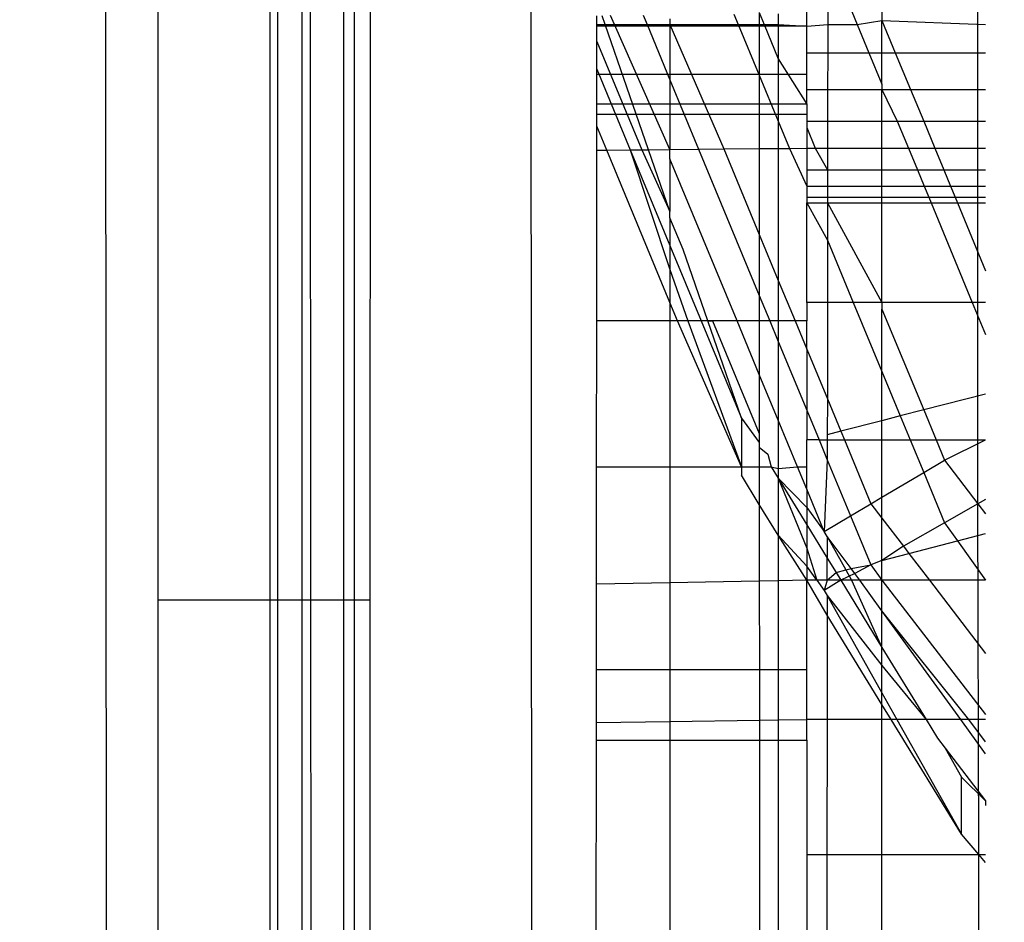
# Model space of a CAD drawing. Units: millimetres. Extents: x 16385 to 30957, y -2987 to 13155.
# Drawn here: x 22566 to 22572, y 3750 to 3755 of the extents above; entities that cross this region are included whole.
import ezdxf

# ---------------------------------------------------------------- set-up
doc = ezdxf.new("R2010")
doc.units = ezdxf.units.MM
doc.layers.add('Strefa bezpieczna', color=8, linetype='Continuous')
doc.dimstyles.get("Standard").update_dxf_attribs({"dimtxt": 180, "dimasz": 200, "dimexe": 0.18, "dimexo": 0.0625, "dimgap": 200, "dimtad": 0, "dimtih": 1, "dimtoh": 1, "dimlfac": 0.001, "dimzin": 0, "dimdsep": 46, "dimtxsty": 'Standard', "dimcen": 0.09, "dimse1": 1, "dimse2": 1, "dimadec": 0, "dimazin": 0, "dimtfac": 1, "dimtdec": 4, "dimtofl": 0, "dimtmove": 0, "dimatfit": 3, "dimfxl": 0, "dimtolj": 1, "dimtzin": 0, "dimarcsym": 0})

# ---------------------------------------------------------------- blocks, each defined once
blk = doc.blocks.new('*D3')
at = {"layer": 'Defpoints', "color": 0, "transparency": 16777216}
for p in [(25058.1079, 11812.4316), (16691.6394, -2987.4619), (26195.4025, -2987.4619)]:
    blk.add_point(p, dxfattribs=at)
at = {"layer": 'Strefa bezpieczna', "color": 0, "lineweight": -2, "transparency": 16777216}
for p, q in [((16691.6394, 11612.4316), (16691.6394, 4754.9331)), ((16691.6394, -2787.4619), (16691.6394, 4174.9331))]:
    blk.add_line(p, q, dxfattribs=at)
at = {"layer": 'Strefa bezpieczna', "color": 0, "transparency": 16777216}
for points in [[(16658.306, 11612.4316), (16724.9727, 11612.4316), (16691.6394, 11812.4316)], [(16658.306, -2787.4619), (16724.9727, -2787.4619), (16691.6394, -2987.4619)]]:
    blk.add_solid(points, dxfattribs=at)
at = {"layer": 'Strefa bezpieczna', "color": 0, "transparency": 16777216, "insert": (16691.6394, 4464.9331), "char_height": 180, "attachment_point": 5}
blk.add_mtext('\\A1;14.80', dxfattribs=at)
blk = doc.blocks.new('*D4')
at = {"layer": 'Defpoints', "color": 0, "transparency": 16777216}
for p in [(24853.6079, 9848.58), (17680.7932, -1015.9657), (26069.3707, -1015.9657)]:
    blk.add_point(p, dxfattribs=at)
at = {"layer": 'Strefa bezpieczna', "color": 0, "lineweight": -2, "transparency": 16777216}
for p, q in [((17680.7932, 9648.58), (17680.7932, 4754.9331)), ((17680.7932, -815.9657), (17680.7932, 4174.9331))]:
    blk.add_line(p, q, dxfattribs=at)
at = {"layer": 'Strefa bezpieczna', "color": 0, "transparency": 16777216}
for points in [[(17647.4599, 9648.58), (17714.1265, 9648.58), (17680.7932, 9848.58)], [(17647.4599, -815.9657), (17714.1265, -815.9657), (17680.7932, -1015.9657)]]:
    blk.add_solid(points, dxfattribs=at)
at = {"layer": 'Strefa bezpieczna', "color": 0, "transparency": 16777216, "insert": (17680.7932, 4464.9331), "char_height": 180, "attachment_point": 5}
blk.add_mtext('\\A1;10.86', dxfattribs=at)

msp = doc.modelspace()

# ---------------------------------------------------------------- linework, layer by layer
for p, q in [((22566.0456, 4604.789), (22567.1255, 3471.6379)), ((22569.4248, 3471.6379), (22568.6688, 4604.4255)), ((22571.7346, 3751.9285), (22571.7334, 3755.2137)), ((22567.1485, 3754.9984), (22567.1483, 3751.389)), ((22567.7773, 3751.389), (22567.7773, 3754.9984)), ((22567.8195, 3751.389), (22567.8195, 3754.9984)), ((22567.9538, 3754.9984), (22567.9538, 3751.389)), ((22568.0052, 3751.389), (22568.0021, 3754.9984)), ((22568.1878, 3754.9984), (22568.1878, 3751.389)), ((22568.2471, 3754.9984), (22568.2471, 3751.389)), ((22568.3366, 3751.389), (22568.3377, 3754.9984)), ((22569.6038, 3754.6077), (22569.6038, 3754.657)), ((22569.65, 3754.6077), (22569.6329, 3754.6573)), ((22569.7016, 3754.6077), (22569.6808, 3754.6578)), ((22569.8626, 3754.6599), (22569.8841, 3754.6077)), ((22570.37, 3754.6655), (22570.3939, 3754.6077)), ((22570.5108, 3754.6753), (22570.5389, 3754.6077)), ((22570.5108, 3754.6753), (22570.5109, 3754.6077)), ((22570.6179, 3754.6683), (22570.6179, 3754.6077)), ((22570.7773, 3754.5982), (22570.7773, 3754.6811)), ((22570.8945, 3754.6811), (22570.8944, 3754.6077)), ((22571.0288, 3754.6811), (22571.0592, 3754.6077)), ((22571.1976, 3754.6811), (22571.1976, 3754.6305)), ((22569.6038, 3754.6077), (22569.65, 3754.6077)), ((22569.6038, 3754.5134), (22569.6038, 3754.6077)), ((22570.7773, 3754.5982), (22569.6038, 3754.5982)), ((22570.7773, 3754.5982), (22569.6038, 3754.5982)), ((22569.65, 3754.6077), (22569.7016, 3754.6077)), ((22569.8923, 3753.9082), (22569.65, 3754.6077)), ((22569.7016, 3754.6077), (22569.8841, 3754.6077)), ((22570.0122, 3753.9094), (22569.7016, 3754.6077)), ((22569.8841, 3754.6077), (22570.0122, 3754.6077)), ((22569.8841, 3754.6077), (22570.0122, 3754.2986)), ((22570.0122, 3754.6395), (22570.0122, 3754.6077)), ((22570.0122, 3754.6077), (22570.3939, 3754.6077)), ((22570.0122, 3754.6077), (22570.3134, 3753.9123)), ((22570.0122, 3754.6077), (22570.0122, 3754.2986)), ((22570.3939, 3754.6077), (22570.511, 3754.3251)), ((22570.3939, 3754.6077), (22570.5109, 3754.6077)), ((22570.5109, 3754.6077), (22570.5389, 3754.6077)), ((22570.5109, 3754.6077), (22570.511, 3754.3251)), ((22570.5389, 3754.6077), (22570.6179, 3754.4169)), ((22570.5389, 3754.6077), (22570.6179, 3754.6077)), ((22570.6179, 3754.6077), (22570.7773, 3754.5982)), ((22570.6179, 3754.6077), (22570.6179, 3754.4169)), ((22570.7773, 3754.5982), (22570.8944, 3754.6077)), ((22570.7773, 3754.4504), (22570.7773, 3754.5982)), ((22570.8944, 3754.6077), (22570.8943, 3754.4504)), ((22570.8944, 3754.6077), (22571.0592, 3754.6077)), ((22571.0592, 3754.6077), (22571.1976, 3754.6305)), ((22571.0592, 3754.6077), (22571.1244, 3754.4504)), ((22571.1976, 3754.6305), (22571.2722, 3754.4504)), ((22571.1976, 3754.6305), (22571.7773, 3754.6077)), ((22571.1976, 3754.4504), (22571.1976, 3754.6305)), ((22569.6037, 3754.3591), (22569.6038, 3754.5134)), ((22569.6038, 3754.5134), (22569.8546, 3753.9079)), ((22570.7773, 3754.4504), (22570.8943, 3754.4504)), ((22570.7773, 3754.2453), (22570.7773, 3754.4504)), ((22570.8943, 3754.4504), (22570.8941, 3754.2453)), ((22570.8943, 3754.4504), (22571.1244, 3754.4504)), ((22571.1244, 3754.4504), (22571.1976, 3754.4504)), ((22571.1244, 3754.4504), (22571.1976, 3754.2737)), ((22571.1976, 3754.4504), (22571.2722, 3754.4504)), ((22571.1976, 3754.2737), (22571.1976, 3754.4504)), ((22571.2722, 3754.4504), (22571.7773, 3754.4504)), ((22571.2722, 3754.4504), (22571.3572, 3754.2453)), ((22570.6179, 3754.4169), (22570.7773, 3754.1631)), ((22570.6179, 3754.4169), (22570.6179, 3754.0669)), ((22569.6035, 3754.0405), (22569.6037, 3754.3591)), ((22570.7773, 3754.328), (22569.6036, 3754.328)), ((22570.7773, 3754.328), (22569.6036, 3754.328)), ((22569.6037, 3754.3591), (22569.7908, 3753.9073)), ((22570.511, 3754.3251), (22570.6179, 3754.0669)), ((22570.511, 3754.3251), (22570.5111, 3753.9142)), ((22570.0122, 3754.2986), (22570.1728, 3753.9109)), ((22570.0122, 3754.2986), (22570.0122, 3753.9094)), ((22571.1976, 3754.2737), (22571.1976, 3754.2453)), ((22570.7773, 3754.2453), (22570.8941, 3754.2453)), ((22570.7773, 3754.1631), (22570.7773, 3754.2453)), ((22570.8941, 3754.2453), (22570.8939, 3754.067)), ((22570.8941, 3754.2453), (22571.1976, 3754.2453)), ((22571.1976, 3754.2453), (22571.3572, 3754.2453)), ((22571.1976, 3754.2453), (22571.2832, 3754.067)), ((22571.1976, 3754.067), (22571.1976, 3754.2453)), ((22571.3572, 3754.2453), (22571.7773, 3754.2453)), ((22571.3572, 3754.2453), (22571.431, 3754.067)), ((22570.7773, 3754.1631), (22569.6035, 3754.1631)), ((22570.7773, 3754.1631), (22569.6035, 3754.1631)), ((22570.7773, 3754.1631), (22570.7773, 3754.067)), ((22569.6035, 3754.1077), (22570.7773, 3754.1077)), ((22569.6034, 3753.9055), (22569.6035, 3754.0405)), ((22569.6592, 3753.906), (22569.6035, 3754.0405)), ((22570.6179, 3754.0669), (22570.6805, 3753.9158)), ((22570.6179, 3754.0669), (22570.6179, 3753.9152)), ((22570.7773, 3754.067), (22570.8939, 3754.067)), ((22570.7773, 3754.067), (22570.7773, 3754.0322)), ((22570.8939, 3754.067), (22570.8938, 3753.9168)), ((22570.8939, 3754.067), (22571.1976, 3754.067)), ((22571.1976, 3754.067), (22571.2832, 3754.067)), ((22571.1976, 3753.9168), (22571.1976, 3754.067)), ((22571.2832, 3754.067), (22571.431, 3754.067)), ((22571.2832, 3754.067), (22571.3454, 3753.9168)), ((22571.431, 3754.067), (22571.7773, 3754.067)), ((22571.431, 3754.067), (22571.4933, 3753.9168)), ((22570.7773, 3754.0322), (22570.7773, 3753.9168)), ((22570.7773, 3754.0322), (22570.8251, 3753.9168)), ((22569.6028, 3752.9509), (22569.6034, 3753.9055)), ((22569.6034, 3753.9055), (22569.6592, 3753.906)), ((22569.6592, 3753.906), (22569.7908, 3753.9073)), ((22570.0122, 3753.0537), (22569.6592, 3753.906)), ((22569.7908, 3753.9073), (22569.8546, 3753.9079)), ((22569.7908, 3753.9073), (22570.0122, 3753.3729)), ((22569.7908, 3753.9073), (22570.0122, 3753.2385)), ((22569.8546, 3753.9079), (22569.8923, 3753.9082)), ((22569.8546, 3753.9079), (22570.0122, 3753.5621)), ((22569.8923, 3753.9082), (22570.0122, 3753.9094)), ((22570.0122, 3753.5621), (22569.8923, 3753.9082)), ((22570.0122, 3753.9094), (22570.1728, 3753.9109)), ((22570.0122, 3753.8578), (22570.0122, 3753.9094)), ((22570.1728, 3753.9109), (22570.3134, 3753.9123)), ((22570.1728, 3753.9109), (22570.5114, 3753.0934)), ((22570.3134, 3753.9123), (22570.5111, 3753.9142)), ((22570.3134, 3753.9123), (22570.5113, 3753.4346)), ((22570.5111, 3753.9142), (22570.6179, 3753.9152)), ((22570.5111, 3753.9142), (22570.5113, 3753.4346)), ((22570.6179, 3753.9152), (22570.6805, 3753.9158)), ((22570.6179, 3753.9152), (22570.6179, 3753.1772)), ((22570.6805, 3753.9158), (22570.7773, 3753.9168)), ((22570.6805, 3753.9158), (22570.7773, 3753.7038)), ((22570.7773, 3753.9168), (22570.7773, 3753.7955)), ((22570.7773, 3753.9168), (22570.8251, 3753.9168)), ((22570.8251, 3753.9168), (22570.8938, 3753.9168)), ((22570.8251, 3753.9168), (22570.8936, 3753.7955)), ((22570.8938, 3753.9168), (22570.8936, 3753.7955)), ((22570.8938, 3753.9168), (22571.1976, 3753.9168)), ((22571.1976, 3753.9168), (22571.3454, 3753.9168)), ((22571.1976, 3753.7955), (22571.1976, 3753.9168)), ((22571.3454, 3753.9168), (22571.4933, 3753.9168)), ((22571.3454, 3753.9168), (22571.3957, 3753.7955)), ((22571.4933, 3753.9168), (22571.7773, 3753.9168)), ((22571.4933, 3753.9168), (22571.5435, 3753.7955)), ((22570.3879, 3752.9509), (22570.0122, 3753.8578)), ((22570.0122, 3753.8578), (22570.0122, 3753.5621)), ((22570.7773, 3753.7955), (22570.8936, 3753.7955)), ((22570.7773, 3753.7955), (22570.7773, 3753.7038)), ((22570.8936, 3753.7955), (22570.8935, 3753.7038)), ((22570.8936, 3753.7955), (22571.1976, 3753.7955)), ((22571.1976, 3753.7955), (22571.3957, 3753.7955)), ((22571.1976, 3753.7038), (22571.1976, 3753.7955)), ((22571.3957, 3753.7955), (22571.5435, 3753.7955)), ((22571.3957, 3753.7955), (22571.4337, 3753.7038)), ((22571.5435, 3753.7955), (22571.7773, 3753.7955)), ((22571.5435, 3753.7955), (22571.5815, 3753.7038)), ((22570.7773, 3753.7038), (22570.7773, 3753.6424)), ((22570.7773, 3753.7038), (22570.8935, 3753.7038)), ((22570.8935, 3753.7038), (22571.1976, 3753.7038)), ((22570.8935, 3753.7038), (22570.8935, 3753.6424)), ((22571.1976, 3753.7038), (22571.4337, 3753.7038)), ((22571.1976, 3753.6424), (22571.1976, 3753.7038)), ((22571.4337, 3753.7038), (22571.5815, 3753.7038)), ((22571.4337, 3753.7038), (22571.4591, 3753.6424)), ((22571.5815, 3753.7038), (22571.6069, 3753.6424)), ((22571.5815, 3753.7038), (22571.7773, 3753.7038)), ((22570.7773, 3753.6424), (22570.7773, 3753.6116)), ((22570.7773, 3753.6424), (22570.8935, 3753.6424)), ((22570.7773, 3753.0548), (22570.7773, 3753.6116)), ((22570.7773, 3753.6116), (22570.8933, 3753.4022)), ((22570.7773, 3753.6116), (22570.8935, 3753.6116)), ((22570.8935, 3753.6116), (22570.8933, 3753.4022)), ((22570.8935, 3753.6424), (22570.8935, 3753.6116)), ((22570.8935, 3753.6424), (22571.1976, 3753.6424)), ((22570.8935, 3753.6116), (22571.1976, 3753.0548)), ((22570.8935, 3753.6116), (22571.1976, 3753.6116)), ((22571.1976, 3753.6424), (22571.4591, 3753.6424)), ((22571.1976, 3753.6116), (22571.1976, 3753.6424)), ((22571.1976, 3753.6116), (22571.4719, 3753.6116)), ((22571.1976, 3753.0548), (22571.1976, 3753.6116)), ((22571.4591, 3753.6424), (22571.4719, 3753.6116)), ((22571.4591, 3753.6424), (22571.6069, 3753.6424)), ((22571.4719, 3753.6116), (22571.7025, 3753.0548)), ((22571.4719, 3753.6116), (22571.6197, 3753.6116)), ((22571.6069, 3753.6424), (22571.6197, 3753.6116)), ((22571.6069, 3753.6424), (22571.7773, 3753.6424)), ((22571.6197, 3753.6116), (22571.7773, 3753.2311)), ((22571.6197, 3753.6116), (22571.7773, 3753.6116)), ((22570.0122, 3753.5274), (22570.0122, 3753.5621)), ((22570.0855, 3753.3504), (22570.0122, 3753.5274)), ((22570.0122, 3753.5274), (22570.0122, 3753.3729)), ((22570.5113, 3753.4346), (22570.6179, 3753.1772)), ((22570.5113, 3753.4346), (22570.5114, 3753.0934)), ((22570.8933, 3753.4022), (22570.8929, 3753.0548)), ((22570.8933, 3753.4022), (22571.0372, 3753.0548)), ((22570.0122, 3753.3729), (22570.187, 3752.9509)), ((22570.0122, 3753.3729), (22570.0122, 3753.2385)), ((22570.2239, 3752.9509), (22570.0855, 3753.3504)), ((22570.0122, 3753.2385), (22570.1122, 3752.9509)), ((22570.0122, 3753.2385), (22570.0122, 3753.0537)), ((22570.6179, 3753.1772), (22570.7117, 3752.9509)), ((22570.6179, 3753.1772), (22570.6179, 3752.9509)), ((22570.0548, 3752.9509), (22570.0122, 3753.0537)), ((22570.0122, 3753.0537), (22570.0122, 3752.9509)), ((22570.5114, 3753.0934), (22570.5705, 3752.9509)), ((22570.5114, 3753.0934), (22570.5115, 3752.9509)), ((22570.8929, 3753.0548), (22570.7773, 3753.0548)), ((22570.7773, 3753.0548), (22570.7773, 3752.9509)), ((22570.8929, 3753.0548), (22570.8924, 3752.5146)), ((22571.0372, 3753.0548), (22570.8929, 3753.0548)), ((22571.1976, 3753.0548), (22571.0372, 3753.0548)), ((22571.0372, 3753.0548), (22571.1976, 3752.6675)), ((22571.7025, 3753.0548), (22571.1976, 3753.0548)), ((22571.1976, 3753.0548), (22571.1976, 3753.0174)), ((22571.7025, 3753.0548), (22571.7773, 3752.8743)), ((22571.7773, 3753.0548), (22571.7025, 3753.0548)), ((22571.1976, 3753.0174), (22571.4314, 3752.4531)), ((22571.1976, 3752.6675), (22571.1976, 3753.0174)), ((22569.6023, 3752.1356), (22569.6028, 3752.9509)), ((22570.0122, 3752.9509), (22569.6028, 3752.9509)), ((22570.0548, 3752.9509), (22570.0122, 3752.9509)), ((22570.0122, 3752.9509), (22570.0122, 3752.1356)), ((22570.4122, 3752.1356), (22570.0548, 3752.9509)), ((22570.1122, 3752.9509), (22570.0548, 3752.9509)), ((22570.1122, 3752.9509), (22570.4122, 3752.1356)), ((22570.187, 3752.9509), (22570.1122, 3752.9509)), ((22570.187, 3752.9509), (22570.4122, 3752.4073)), ((22570.251, 3752.9509), (22570.187, 3752.9509)), ((22570.4122, 3752.4073), (22570.2239, 3752.9509)), ((22570.2239, 3752.9509), (22570.251, 3752.9509)), ((22570.251, 3752.9509), (22570.5117, 3752.3215)), ((22570.3879, 3752.9509), (22570.251, 3752.9509)), ((22570.5116, 3752.6522), (22570.3879, 3752.9509)), ((22570.5115, 3752.9509), (22570.3879, 3752.9509)), ((22570.5705, 3752.9509), (22570.5115, 3752.9509)), ((22570.5115, 3752.9509), (22570.5116, 3752.6522)), ((22570.5705, 3752.9509), (22570.6179, 3752.8363)), ((22570.6179, 3752.9509), (22570.5705, 3752.9509)), ((22570.6179, 3752.9509), (22570.6179, 3752.8363)), ((22570.7117, 3752.9509), (22570.6179, 3752.9509)), ((22570.7117, 3752.9509), (22570.7773, 3752.7925)), ((22570.7773, 3752.9509), (22570.7117, 3752.9509)), ((22570.7773, 3752.7925), (22570.7773, 3752.9509)), ((22570.6179, 3752.8363), (22570.7773, 3752.4516)), ((22570.6179, 3752.8363), (22570.6179, 3752.3955)), ((22570.7773, 3752.7925), (22570.7773, 3752.4516)), ((22570.7773, 3752.7925), (22570.8924, 3752.5146)), ((22571.1976, 3752.6675), (22571.3003, 3752.4194)), ((22571.1976, 3752.3931), (22571.1976, 3752.6675)), ((22570.6179, 3752.3955), (22570.5116, 3752.6522)), ((22570.5116, 3752.6522), (22570.5117, 3752.3215)), ((22570.8924, 3752.5146), (22570.8922, 3752.3148)), ((22570.8924, 3752.5146), (22570.9672, 3752.334)), ((22571.7773, 3752.5418), (22571.4314, 3752.4531)), ((22570.7773, 3752.4516), (22570.7773, 3752.2853)), ((22570.7773, 3752.4516), (22570.8462, 3752.2853)), ((22571.4314, 3752.4531), (22571.3003, 3752.4194)), ((22571.4314, 3752.4531), (22571.5009, 3752.2853)), ((22570.4122, 3752.4073), (22570.4122, 3752.1356)), ((22570.4122, 3752.4073), (22570.5117, 3752.2711)), ((22570.7256, 3752.1356), (22570.6179, 3752.3955)), ((22570.6179, 3752.3955), (22570.6179, 3752.126)), ((22571.1976, 3752.3931), (22570.9672, 3752.334)), ((22571.3003, 3752.4194), (22571.1976, 3752.3931)), ((22571.1976, 3752.2853), (22571.1976, 3752.3931)), ((22571.3003, 3752.4194), (22571.3559, 3752.2853)), ((22570.9672, 3752.334), (22570.8922, 3752.3148)), ((22570.9672, 3752.334), (22570.9874, 3752.2853)), ((22570.5117, 3752.3215), (22570.5117, 3752.2711)), ((22570.8462, 3752.2853), (22570.7773, 3752.2853)), ((22570.7773, 3752.1356), (22570.7773, 3752.2853)), ((22570.8462, 3752.2853), (22570.8922, 3752.2853)), ((22570.8462, 3752.2853), (22570.8921, 3752.1745)), ((22570.8922, 3752.2853), (22570.8921, 3752.1745)), ((22570.8922, 3752.3148), (22570.8922, 3752.2853)), ((22570.8922, 3752.2853), (22570.9874, 3752.2853)), ((22570.9874, 3752.2853), (22571.1976, 3752.2853)), ((22570.9874, 3752.2853), (22571.135, 3751.929)), ((22571.1976, 3752.2853), (22571.3559, 3752.2853)), ((22571.1976, 3751.9658), (22571.1976, 3752.2853)), ((22571.3559, 3752.2853), (22571.5009, 3752.2853)), ((22571.3559, 3752.2853), (22571.4313, 3752.1033)), ((22571.5009, 3752.2853), (22571.5478, 3752.1719)), ((22571.5009, 3752.2853), (22571.7773, 3752.2853)), ((22571.5478, 3752.1719), (22571.7773, 3752.2853)), ((22570.5117, 3752.2711), (22570.5118, 3752.2448)), ((22570.5118, 3752.2448), (22570.5118, 3752.1356)), ((22570.5118, 3752.2448), (22570.5598, 3752.2054)), ((22570.5598, 3752.2054), (22570.5787, 3752.1356)), ((22570.8921, 3752.1745), (22570.8754, 3751.7739)), ((22570.8921, 3752.1745), (22571.0218, 3751.8613)), ((22571.4313, 3752.1033), (22571.5478, 3752.1719)), ((22571.5478, 3752.1719), (22571.7346, 3751.9285)), ((22569.6019, 3751.4797), (22569.6023, 3752.1356)), ((22569.6023, 3752.1356), (22570.0122, 3752.1356)), ((22570.0122, 3752.1356), (22570.4122, 3752.1356)), ((22570.0122, 3752.1356), (22570.0122, 3751.4872)), ((22570.4122, 3752.1356), (22570.4122, 3752.0881)), ((22570.4122, 3752.1356), (22570.5118, 3752.1356)), ((22570.5118, 3752.1356), (22570.5119, 3751.9254)), ((22570.5118, 3752.1356), (22570.5787, 3752.1356)), ((22570.5787, 3752.1356), (22570.6179, 3752.0715)), ((22570.5787, 3752.1356), (22570.6179, 3752.126)), ((22570.6179, 3752.126), (22570.7256, 3752.1356)), ((22570.6179, 3752.126), (22570.6179, 3752.0715)), ((22570.7773, 3752.0108), (22570.7256, 3752.1356)), ((22570.7256, 3752.1356), (22570.7773, 3752.1356)), ((22570.7773, 3752.0108), (22570.7773, 3752.1356)), ((22570.5119, 3751.9254), (22570.4122, 3752.0881)), ((22570.6179, 3752.0715), (22570.7773, 3751.8115)), ((22570.6179, 3752.0715), (22570.7773, 3751.6804)), ((22570.6179, 3752.0715), (22570.7773, 3751.9081)), ((22570.6179, 3752.0715), (22570.6179, 3751.7524)), ((22571.1976, 3751.9658), (22571.4313, 3752.1033)), ((22571.4313, 3752.1033), (22571.5478, 3751.8219)), ((22570.7773, 3752.0108), (22570.7773, 3751.9081)), ((22570.8754, 3751.7739), (22570.7773, 3752.0108)), ((22571.135, 3751.929), (22571.1976, 3751.9658)), ((22571.1976, 3751.8474), (22571.1976, 3751.9658)), ((22571.7773, 3751.9529), (22571.7346, 3751.9285)), ((22570.6179, 3751.7524), (22570.5119, 3751.9254)), ((22570.5119, 3751.9254), (22570.512, 3751.4964)), ((22570.7773, 3751.9081), (22570.7773, 3751.8115)), ((22570.7773, 3751.9081), (22570.8754, 3751.7739)), ((22571.0218, 3751.8613), (22571.135, 3751.929)), ((22571.135, 3751.929), (22571.1976, 3751.8474)), ((22571.7346, 3751.9285), (22571.5478, 3751.8219)), ((22571.7346, 3751.9285), (22571.7773, 3751.8729)), ((22571.7396, 3749.967), (22571.7346, 3751.9285)), ((22570.8754, 3751.7739), (22571.0218, 3751.8613)), ((22571.0218, 3751.8613), (22571.135, 3751.5881)), ((22571.1976, 3751.8474), (22571.3173, 3751.6914)), ((22571.1976, 3751.6111), (22571.1976, 3751.8474)), ((22570.7773, 3751.8115), (22570.7773, 3751.6804)), ((22570.7773, 3751.8115), (22570.8915, 3751.625)), ((22571.5478, 3751.8219), (22571.3173, 3751.6914)), ((22571.5478, 3751.8219), (22571.6197, 3751.7214)), ((22570.7773, 3751.5013), (22570.6179, 3751.7524)), ((22570.7773, 3751.58), (22570.6179, 3751.7524)), ((22570.6179, 3751.7524), (22570.6179, 3751.4984)), ((22570.8917, 3751.7448), (22570.8754, 3751.7739)), ((22570.8917, 3751.7448), (22570.8915, 3751.625)), ((22571.026, 3751.5663), (22570.8917, 3751.7448)), ((22570.8917, 3751.7448), (22570.9957, 3751.5584)), ((22571.6197, 3751.7214), (22571.7773, 3751.7626)), ((22570.7773, 3751.6804), (22570.7773, 3751.58)), ((22570.7773, 3751.6804), (22570.8339, 3751.5013)), ((22571.3173, 3751.6914), (22571.1976, 3751.6111)), ((22571.3173, 3751.6914), (22571.3486, 3751.6506)), ((22571.3486, 3751.6506), (22571.6197, 3751.7214)), ((22571.6197, 3751.7214), (22571.7773, 3751.5013)), ((22570.8914, 3751.5013), (22570.8915, 3751.625)), ((22570.8915, 3751.625), (22570.9411, 3751.5441)), ((22571.1976, 3751.6111), (22571.3486, 3751.6506)), ((22571.3486, 3751.6506), (22571.4632, 3751.5013)), ((22570.7773, 3751.58), (22570.7773, 3751.5013)), ((22570.8339, 3751.5013), (22570.7773, 3751.58)), ((22570.9957, 3751.5584), (22571.026, 3751.5663)), ((22571.026, 3751.5663), (22571.135, 3751.5881)), ((22571.0462, 3751.5386), (22571.026, 3751.5663)), ((22571.135, 3751.5881), (22571.0462, 3751.5386)), ((22571.1976, 3751.6111), (22571.135, 3751.5881)), ((22571.135, 3751.5881), (22571.1976, 3751.5013)), ((22571.1976, 3751.5013), (22571.1976, 3751.6111)), ((22570.8914, 3751.5013), (22570.9411, 3751.5441)), ((22570.9411, 3751.5441), (22570.9957, 3751.5584)), ((22570.9411, 3751.5441), (22570.9674, 3751.5013)), ((22571.0462, 3751.5386), (22570.9674, 3751.5013)), ((22570.9957, 3751.5584), (22571.0276, 3751.5013)), ((22571.0732, 3751.5013), (22571.0462, 3751.5386)), ((22569.6016, 3750.9993), (22569.6019, 3751.4797)), ((22570.0122, 3751.4872), (22569.6019, 3751.4797)), ((22570.512, 3751.4964), (22570.0122, 3751.4872)), ((22570.0122, 3751.4872), (22570.0122, 3750.9993)), ((22570.6179, 3751.4984), (22570.512, 3751.4964)), ((22570.512, 3751.4964), (22570.5122, 3750.9993)), ((22570.7773, 3751.5013), (22570.6179, 3751.4984)), ((22570.6179, 3751.4984), (22570.6179, 3750.9993)), ((22570.7773, 3750.9993), (22570.7773, 3751.5013)), ((22570.8339, 3751.5013), (22570.7773, 3751.5013)), ((22570.8912, 3751.3064), (22570.7773, 3751.5013)), ((22570.8914, 3751.5013), (22570.8339, 3751.5013)), ((22570.8339, 3751.5013), (22570.8754, 3751.4435)), ((22570.9674, 3751.5013), (22570.8754, 3751.4435)), ((22570.8914, 3751.5013), (22570.8754, 3751.4435)), ((22570.9674, 3751.5013), (22570.8914, 3751.5013)), ((22571.0276, 3751.5013), (22570.9674, 3751.5013)), ((22570.9674, 3751.5013), (22571.1976, 3751.1256)), ((22571.0732, 3751.5013), (22571.0276, 3751.5013)), ((22571.0276, 3751.5013), (22571.1976, 3751.1256)), ((22571.1976, 3751.3299), (22571.0732, 3751.5013)), ((22571.1976, 3751.5013), (22571.0732, 3751.5013)), ((22571.1976, 3751.5013), (22571.7773, 3750.751)), ((22571.4632, 3751.5013), (22571.1976, 3751.5013)), ((22571.1976, 3751.3299), (22571.1976, 3751.5013)), ((22571.4632, 3751.5013), (22571.7773, 3751.0919)), ((22571.7773, 3751.5013), (22571.4632, 3751.5013)), ((22570.8754, 3751.4435), (22570.8913, 3751.4152)), ((22570.8913, 3751.4152), (22570.8912, 3751.3064)), ((22570.8913, 3751.4152), (22571.1976, 3750.871)), ((22570.8913, 3751.4152), (22571.1976, 3751.0236)), ((22567.1483, 3751.389), (22567.1255, 3471.6379)), ((22567.7773, 3751.389), (22567.1483, 3751.389)), ((22567.7773, 3471.6379), (22567.7773, 3751.389)), ((22567.8195, 3751.389), (22567.7773, 3751.389)), ((22567.8195, 3471.6379), (22567.8195, 3751.389)), ((22567.9538, 3751.389), (22567.8195, 3751.389)), ((22567.9538, 3751.389), (22567.9538, 3471.6379)), ((22568.0052, 3751.389), (22567.9538, 3751.389)), ((22568.1878, 3540.2822), (22568.0052, 3751.389)), ((22568.1878, 3751.389), (22568.0052, 3751.389)), ((22568.1878, 3751.389), (22568.1878, 3540.2822)), ((22568.2471, 3751.389), (22568.1878, 3751.389)), ((22568.2471, 3751.389), (22568.2471, 3471.6379)), ((22568.2471, 3471.6379), (22568.3366, 3751.389)), ((22568.3366, 3751.389), (22568.2471, 3751.389)), ((22570.8912, 3751.3064), (22570.8907, 3750.7221)), ((22571.1976, 3750.8065), (22570.8912, 3751.3064)), ((22571.6825, 3750.7221), (22571.1976, 3751.3299)), ((22571.6386, 3750.7221), (22571.1976, 3751.3299)), ((22571.1976, 3751.1256), (22571.1976, 3751.3299)), ((22571.1976, 3751.1256), (22571.4449, 3750.7221)), ((22571.1976, 3751.0236), (22571.1976, 3751.1256)), ((22571.1976, 3751.0236), (22571.4449, 3750.7221)), ((22571.1976, 3750.871), (22571.1976, 3751.0236)), ((22569.6014, 3750.7062), (22569.6016, 3750.9993)), ((22570.0122, 3750.9993), (22569.6016, 3750.9993)), ((22570.5122, 3750.9993), (22570.0122, 3750.9993)), ((22570.0122, 3750.9993), (22570.0122, 3750.7118)), ((22570.6179, 3750.9993), (22570.5122, 3750.9993)), ((22570.5122, 3750.9993), (22570.5123, 3750.7185)), ((22570.7773, 3750.9993), (22570.6179, 3750.9993)), ((22570.6179, 3750.9993), (22570.6179, 3750.72)), ((22570.7773, 3750.7221), (22570.7773, 3750.9993)), ((22571.1976, 3750.871), (22571.2814, 3750.7221)), ((22571.1976, 3750.8065), (22571.1976, 3750.871)), ((22571.2493, 3750.7221), (22571.1976, 3750.8065)), ((22571.1976, 3750.7221), (22571.1976, 3750.8065)), ((22569.6013, 3750.6077), (22569.6014, 3750.7062)), ((22569.6014, 3750.7062), (22570.0122, 3750.7118)), ((22570.0122, 3750.7118), (22570.5123, 3750.7185)), ((22570.0122, 3750.7118), (22570.0122, 3750.6077)), ((22570.5123, 3750.7185), (22570.6179, 3750.72)), ((22570.5123, 3750.7185), (22570.5124, 3750.6077)), ((22570.6179, 3750.72), (22570.7773, 3750.7221)), ((22570.6179, 3750.72), (22570.6179, 3750.6077)), ((22570.7773, 3750.6077), (22570.7773, 3750.7221)), ((22570.8907, 3750.7221), (22570.7773, 3750.7221)), ((22570.8907, 3750.7221), (22570.8899, 3749.967)), ((22571.1976, 3750.7221), (22570.8907, 3750.7221)), ((22571.2493, 3750.7221), (22571.1976, 3750.7221)), ((22571.1976, 3749.967), (22571.1976, 3750.7221)), ((22571.2814, 3750.7221), (22571.2493, 3750.7221)), ((22571.642, 3750.0812), (22571.2493, 3750.7221)), ((22571.2814, 3750.7221), (22571.642, 3750.0812)), ((22571.4449, 3750.7221), (22571.2814, 3750.7221)), ((22571.4449, 3750.7221), (22571.508, 3750.6191)), ((22571.6386, 3750.7221), (22571.4449, 3750.7221)), ((22571.7773, 3750.531), (22571.6386, 3750.7221)), ((22571.6825, 3750.7221), (22571.6386, 3750.7221)), ((22571.7773, 3750.5986), (22571.6825, 3750.7221)), ((22571.7773, 3750.7221), (22571.6825, 3750.7221)), ((22569.4528, 3510.7335), (22569.6013, 3750.6077)), ((22569.6013, 3750.6077), (22570.0122, 3750.6077)), ((22570.0122, 3750.6077), (22570.5124, 3750.6077)), ((22570.0122, 3750.6077), (22570.0122, 3471.6379)), ((22570.5124, 3750.6077), (22570.6179, 3750.6077)), ((22570.5124, 3750.6077), (22570.6179, 3471.6379)), ((22570.6179, 3750.6077), (22570.7773, 3750.6077)), ((22570.6179, 3750.6077), (22570.6179, 3471.6379)), ((22570.7773, 3750.6077), (22570.7773, 3749.967)), ((22571.508, 3750.6191), (22571.5519, 3750.5619)), ((22571.5519, 3750.5619), (22571.7773, 3750.2682)), ((22571.5519, 3750.5619), (22571.642, 3750.4004)), ((22571.642, 3750.0812), (22571.642, 3750.4004)), ((22571.642, 3750.4004), (22571.7773, 3750.2682)), ((22571.7773, 3750.2682), (22571.7773, 3750.242)), ((22571.7396, 3749.967), (22571.642, 3750.0812)), ((22570.7773, 3749.967), (22570.7773, 3749.2545)), ((22570.7773, 3749.967), (22570.8899, 3749.967)), ((22570.8899, 3749.967), (22570.8892, 3749.2545)), ((22570.8899, 3749.967), (22571.1976, 3749.967)), ((22571.1976, 3749.967), (22571.7396, 3749.967)), ((22571.1976, 3749.2545), (22571.1976, 3749.967)), ((22571.7773, 3749.9229), (22571.7396, 3749.967)), ((22571.7396, 3749.967), (22571.7773, 3749.967)), ((22571.7773, 3471.6379), (22571.7396, 3749.967))]:
    msp.add_line(p, q)

# ---------------------------------------------------------------- dimensions: what is measured, and where the dimension line sits
at = {"layer": 'Strefa bezpieczna'}
for base, p1, p2, picture, middle in [((16691.6394, -2987.4619), (25058.1079, 11812.4316), (26195.4025, -2987.4619), '*D3', (16691.6394, 4464.9331)), ((17680.7932, -1015.9657), (24853.6079, 9848.58), (26069.3707, -1015.9657), '*D4', (17680.7932, 4464.9331))]:
    dim = msp.add_linear_dim(base=base, p1=p1, p2=p2, angle=90, dimstyle='Standard', dxfattribs=at)
    dim.commit()
    dim.dimension.update_dxf_attribs({"geometry": picture, "text_midpoint": middle, "dimtype": 160})

doc.saveas('drawing.dxf')
